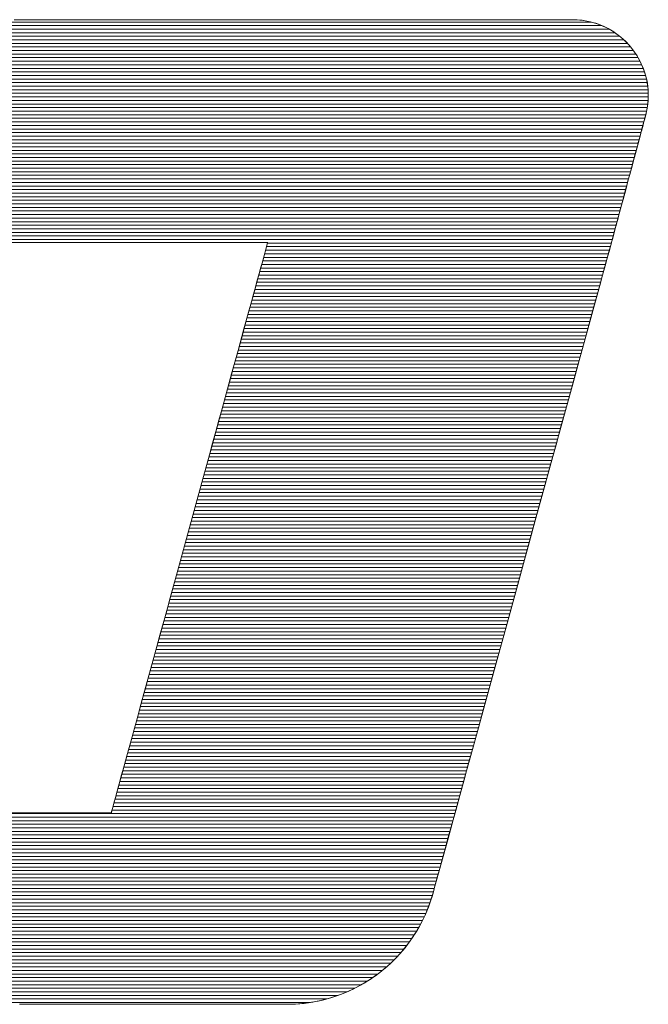
# Model space of a CAD drawing. Extents: x 4117 to 6117, y -278 to 1107.
# Drawn here: x 5891 to 5902, y 1058 to 1075 of the extents above; entities that cross this region are included whole.
import ezdxf

# ---------------------------------------------------------------- set-up
doc = ezdxf.new("R2010")
doc.units = 0
doc.header["$LTSCALE"] = 3
doc.header["$MEASUREMENT"] = 0
doc.layers.add('1-D_その他', color=7, linetype='CONTINUOUS')

msp = doc.modelspace()

# ---------------------------------------------------------------- linework, layer by layer
at = {"layer": '1-D_その他', "color": 7, "linetype": 'Continuous', "lineweight": 20}
for p, q in [((5900.841, 1074.891), (5878.73, 1074.891)), ((5901.248, 1074.708), (5878.681, 1074.708)), ((5901.149, 1074.769), (5878.697, 1074.769)), ((5901.023, 1074.83), (5878.713, 1074.83)), ((5901.463, 1074.525), (5878.632, 1074.525)), ((5901.401, 1074.586), (5878.648, 1074.586)), ((5901.33, 1074.647), (5878.664, 1074.647)), ((5901.607, 1074.342), (5878.583, 1074.342)), ((5901.565, 1074.403), (5878.599, 1074.403)), ((5901.517, 1074.464), (5878.615, 1074.464)), ((5901.678, 1074.22), (5878.55, 1074.22)), ((5901.645, 1074.281), (5878.566, 1074.281)), ((5901.754, 1074.036), (5878.501, 1074.036)), ((5901.732, 1074.097), (5878.517, 1074.097)), ((5901.707, 1074.159), (5878.533, 1074.159)), ((5901.8, 1073.853), (5878.452, 1073.853)), ((5901.788, 1073.914), (5878.468, 1073.914)), ((5901.772, 1073.975), (5878.484, 1073.975)), ((5901.818, 1073.67), (5878.403, 1073.67)), ((5901.815, 1073.731), (5878.419, 1073.731)), ((5901.809, 1073.792), (5878.435, 1073.792)), ((5901.81, 1073.487), (5878.353, 1073.487)), ((5901.815, 1073.548), (5878.37, 1073.548)), ((5901.818, 1073.609), (5878.386, 1073.609)), ((5901.79, 1073.365), (5878.321, 1073.365)), ((5901.801, 1073.426), (5878.337, 1073.426)), ((5901.742, 1073.181), (5878.272, 1073.181)), ((5901.759, 1073.243), (5878.288, 1073.243)), ((5901.775, 1073.304), (5878.304, 1073.304)), ((5901.693, 1072.998), (5878.223, 1072.998)), ((5901.71, 1073.059), (5878.239, 1073.059)), ((5901.726, 1073.12), (5878.255, 1073.12)), ((5901.644, 1072.815), (5878.173, 1072.815)), ((5901.661, 1072.876), (5878.19, 1072.876)), ((5901.677, 1072.937), (5878.206, 1072.937)), ((5901.612, 1072.693), (5878.141, 1072.693)), ((5901.628, 1072.754), (5878.157, 1072.754)), ((5901.562, 1072.51), (5878.092, 1072.51)), ((5901.579, 1072.571), (5878.108, 1072.571)), ((5901.595, 1072.632), (5878.124, 1072.632)), ((5901.513, 1072.327), (5878.043, 1072.327)), ((5901.53, 1072.388), (5878.059, 1072.388)), ((5901.546, 1072.449), (5878.075, 1072.449)), ((5901.464, 1072.143), (5877.994, 1072.143)), ((5901.481, 1072.204), (5878.01, 1072.204)), ((5901.497, 1072.266), (5878.026, 1072.266)), ((5901.432, 1072.021), (5877.961, 1072.021)), ((5901.448, 1072.082), (5877.977, 1072.082)), ((5901.383, 1071.838), (5877.912, 1071.838)), ((5901.399, 1071.899), (5877.928, 1071.899)), ((5901.415, 1071.96), (5877.944, 1071.96)), ((5901.333, 1071.655), (5877.863, 1071.655)), ((5901.35, 1071.716), (5877.879, 1071.716)), ((5901.366, 1071.777), (5877.895, 1071.777)), ((5901.284, 1071.472), (5877.814, 1071.472)), ((5901.301, 1071.533), (5877.83, 1071.533)), ((5901.317, 1071.594), (5877.846, 1071.594)), ((5901.252, 1071.35), (5877.781, 1071.35)), ((5901.268, 1071.411), (5877.797, 1071.411)), ((5901.203, 1071.166), (5877.732, 1071.166)), ((5901.219, 1071.227), (5877.748, 1071.227)), ((5901.235, 1071.289), (5877.764, 1071.289)), ((5901.153, 1070.983), (5895.268, 1070.983)), ((5901.169, 1071.044), (5895.285, 1071.044)), ((5901.186, 1071.105), (5895.302, 1071.105)), ((5901.102, 1070.8), (5895.218, 1070.8)), ((5901.119, 1070.861), (5895.235, 1070.861)), ((5901.136, 1070.922), (5895.251, 1070.922)), ((5901.069, 1070.678), (5895.184, 1070.678)), ((5901.086, 1070.739), (5895.201, 1070.739)), ((5901.019, 1070.495), (5895.134, 1070.495)), ((5901.035, 1070.556), (5895.151, 1070.556)), ((5901.052, 1070.617), (5895.168, 1070.617)), ((5900.968, 1070.312), (5895.084, 1070.312)), ((5900.985, 1070.373), (5895.101, 1070.373)), ((5901.002, 1070.434), (5895.118, 1070.434)), ((5900.918, 1070.128), (5895.034, 1070.128)), ((5900.935, 1070.189), (5895.051, 1070.189)), ((5900.952, 1070.25), (5895.067, 1070.25)), ((5900.868, 1069.945), (5894.984, 1069.945)), ((5900.885, 1070.006), (5895, 1070.006)), ((5900.901, 1070.067), (5895.017, 1070.067)), ((5900.835, 1069.823), (5894.95, 1069.823)), ((5900.851, 1069.884), (5894.967, 1069.884)), ((5900.784, 1069.64), (5894.9, 1069.64)), ((5900.801, 1069.701), (5894.917, 1069.701)), ((5900.818, 1069.762), (5894.933, 1069.762)), ((5900.734, 1069.457), (5894.85, 1069.457)), ((5900.751, 1069.518), (5894.866, 1069.518)), ((5900.768, 1069.579), (5894.883, 1069.579)), ((5900.684, 1069.273), (5894.8, 1069.273)), ((5900.701, 1069.335), (5894.816, 1069.335)), ((5900.717, 1069.396), (5894.833, 1069.396)), ((5900.65, 1069.151), (5894.766, 1069.151)), ((5900.667, 1069.212), (5894.783, 1069.212)), ((5900.6, 1068.968), (5894.716, 1068.968)), ((5900.617, 1069.029), (5894.733, 1069.029)), ((5900.634, 1069.09), (5894.749, 1069.09)), ((5900.55, 1068.785), (5894.666, 1068.785)), ((5900.567, 1068.846), (5894.682, 1068.846)), ((5900.583, 1068.907), (5894.699, 1068.907)), ((5900.5, 1068.602), (5894.615, 1068.602)), ((5900.516, 1068.663), (5894.632, 1068.663)), ((5900.533, 1068.724), (5894.649, 1068.724)), ((5900.466, 1068.48), (5894.582, 1068.48)), ((5900.483, 1068.541), (5894.599, 1068.541)), ((5900.416, 1068.296), (5894.532, 1068.296)), ((5900.433, 1068.357), (5894.548, 1068.357)), ((5900.449, 1068.419), (5894.565, 1068.419)), ((5900.366, 1068.113), (5894.482, 1068.113)), ((5900.383, 1068.174), (5894.498, 1068.174)), ((5900.399, 1068.235), (5894.515, 1068.235)), ((5900.316, 1067.93), (5894.431, 1067.93)), ((5900.332, 1067.991), (5894.448, 1067.991)), ((5900.349, 1068.052), (5894.465, 1068.052)), ((5900.282, 1067.808), (5894.398, 1067.808)), ((5900.299, 1067.869), (5894.415, 1067.869)), ((5900.232, 1067.625), (5894.348, 1067.625)), ((5900.249, 1067.686), (5894.364, 1067.686)), ((5900.265, 1067.747), (5894.381, 1067.747)), ((5900.182, 1067.442), (5894.297, 1067.442)), ((5900.198, 1067.503), (5894.314, 1067.503)), ((5900.215, 1067.564), (5894.331, 1067.564)), ((5900.131, 1067.258), (5894.247, 1067.258)), ((5900.148, 1067.319), (5894.264, 1067.319)), ((5900.165, 1067.38), (5894.281, 1067.38)), ((5900.098, 1067.136), (5894.214, 1067.136)), ((5900.115, 1067.197), (5894.23, 1067.197)), ((5900.048, 1066.953), (5894.164, 1066.953)), ((5900.064, 1067.014), (5894.18, 1067.014)), ((5900.081, 1067.075), (5894.197, 1067.075)), ((5899.997, 1066.77), (5894.113, 1066.77)), ((5900.014, 1066.831), (5894.13, 1066.831)), ((5900.031, 1066.892), (5894.147, 1066.892)), ((5899.947, 1066.587), (5894.063, 1066.587)), ((5899.964, 1066.648), (5894.08, 1066.648)), ((5899.981, 1066.709), (5894.097, 1066.709)), ((5899.914, 1066.465), (5894.03, 1066.465)), ((5899.93, 1066.526), (5894.046, 1066.526)), ((5899.864, 1066.281), (5893.979, 1066.281)), ((5899.88, 1066.342), (5893.996, 1066.342)), ((5899.897, 1066.403), (5894.013, 1066.403)), ((5899.813, 1066.098), (5893.929, 1066.098)), ((5899.83, 1066.159), (5893.946, 1066.159)), ((5899.847, 1066.22), (5893.963, 1066.22)), ((5899.763, 1065.915), (5893.879, 1065.915)), ((5899.78, 1065.976), (5893.896, 1065.976)), ((5899.797, 1066.037), (5893.912, 1066.037)), ((5899.713, 1065.732), (5893.829, 1065.732)), ((5899.73, 1065.793), (5893.846, 1065.793)), ((5899.746, 1065.854), (5893.862, 1065.854)), ((5899.679, 1065.61), (5893.795, 1065.61)), ((5899.696, 1065.671), (5893.812, 1065.671)), ((5899.629, 1065.426), (5893.745, 1065.426)), ((5899.646, 1065.488), (5893.762, 1065.488)), ((5899.663, 1065.549), (5893.779, 1065.549)), ((5899.579, 1065.243), (5893.695, 1065.243)), ((5899.596, 1065.304), (5893.712, 1065.304)), ((5899.612, 1065.365), (5893.728, 1065.365)), ((5899.529, 1065.06), (5893.645, 1065.06)), ((5899.545, 1065.121), (5893.661, 1065.121)), ((5899.562, 1065.182), (5893.678, 1065.182)), ((5899.495, 1064.938), (5893.611, 1064.938)), ((5899.512, 1064.999), (5893.628, 1064.999)), ((5899.445, 1064.755), (5893.561, 1064.755)), ((5899.462, 1064.816), (5893.578, 1064.816)), ((5899.478, 1064.877), (5893.594, 1064.877)), ((5899.395, 1064.572), (5893.511, 1064.572)), ((5899.411, 1064.633), (5893.527, 1064.633)), ((5899.428, 1064.694), (5893.544, 1064.694)), ((5899.345, 1064.388), (5893.461, 1064.388)), ((5899.361, 1064.449), (5893.477, 1064.449)), ((5899.378, 1064.51), (5893.494, 1064.51)), ((5899.311, 1064.266), (5893.427, 1064.266)), ((5899.328, 1064.327), (5893.444, 1064.327)), ((5899.261, 1064.083), (5893.377, 1064.083)), ((5899.278, 1064.144), (5893.394, 1064.144)), ((5899.294, 1064.205), (5893.41, 1064.205)), ((5899.211, 1063.9), (5893.327, 1063.9)), ((5899.227, 1063.961), (5893.343, 1063.961)), ((5899.244, 1064.022), (5893.36, 1064.022)), ((5899.16, 1063.717), (5893.276, 1063.717)), ((5899.177, 1063.778), (5893.293, 1063.778)), ((5899.194, 1063.839), (5893.31, 1063.839)), ((5899.127, 1063.595), (5893.243, 1063.595)), ((5899.144, 1063.656), (5893.26, 1063.656)), ((5899.077, 1063.411), (5893.193, 1063.411)), ((5899.093, 1063.472), (5893.209, 1063.472)), ((5899.11, 1063.533), (5893.226, 1063.533)), ((5899.026, 1063.228), (5893.143, 1063.228)), ((5899.043, 1063.289), (5893.159, 1063.289)), ((5899.06, 1063.35), (5893.176, 1063.35)), ((5898.976, 1063.045), (5893.092, 1063.045)), ((5898.993, 1063.106), (5893.109, 1063.106)), ((5899.01, 1063.167), (5893.126, 1063.167)), ((5898.943, 1062.923), (5893.059, 1062.923)), ((5898.959, 1062.984), (5893.076, 1062.984)), ((5898.892, 1062.74), (5893.009, 1062.74)), ((5898.909, 1062.801), (5893.025, 1062.801)), ((5898.926, 1062.862), (5893.042, 1062.862)), ((5898.842, 1062.556), (5892.958, 1062.556)), ((5898.859, 1062.618), (5892.975, 1062.618)), ((5898.876, 1062.679), (5892.992, 1062.679)), ((5898.792, 1062.373), (5892.908, 1062.373)), ((5898.809, 1062.434), (5892.925, 1062.434)), ((5898.826, 1062.495), (5892.942, 1062.495)), ((5898.742, 1062.19), (5892.858, 1062.19)), ((5898.759, 1062.251), (5892.875, 1062.251)), ((5898.775, 1062.312), (5892.891, 1062.312)), ((5898.708, 1062.068), (5892.825, 1062.068)), ((5898.725, 1062.129), (5892.841, 1062.129)), ((5898.658, 1061.885), (5892.774, 1061.885)), ((5898.675, 1061.946), (5892.791, 1061.946)), ((5898.692, 1062.007), (5892.808, 1062.007)), ((5898.608, 1061.702), (5892.724, 1061.702)), ((5898.625, 1061.763), (5892.741, 1061.763)), ((5898.641, 1061.824), (5892.758, 1061.824)), ((5898.558, 1061.518), (5892.674, 1061.518)), ((5898.574, 1061.579), (5892.691, 1061.579)), ((5898.591, 1061.641), (5892.707, 1061.641)), ((5898.524, 1061.396), (5892.64, 1061.396)), ((5898.541, 1061.457), (5892.657, 1061.457)), ((5898.474, 1061.213), (5889.411, 1061.213)), ((5898.491, 1061.274), (5889.427, 1061.274)), ((5898.507, 1061.335), (5889.443, 1061.335)), ((5898.424, 1061.03), (5889.361, 1061.03)), ((5898.44, 1061.091), (5889.378, 1061.091)), ((5898.457, 1061.152), (5889.394, 1061.152)), ((5898.373, 1060.847), (5889.312, 1060.847)), ((5898.39, 1060.908), (5889.329, 1060.908)), ((5898.407, 1060.969), (5889.345, 1060.969)), ((5898.34, 1060.725), (5889.28, 1060.725)), ((5898.357, 1060.786), (5889.296, 1060.786)), ((5898.29, 1060.541), (5889.231, 1060.541)), ((5898.307, 1060.602), (5889.247, 1060.602)), ((5898.323, 1060.664), (5889.263, 1060.664)), ((5898.24, 1060.358), (5889.181, 1060.358)), ((5898.256, 1060.419), (5889.198, 1060.419)), ((5898.273, 1060.48), (5889.214, 1060.48)), ((5898.189, 1060.175), (5889.132, 1060.175)), ((5898.206, 1060.236), (5889.149, 1060.236)), ((5898.223, 1060.297), (5889.165, 1060.297)), ((5898.156, 1060.053), (5889.1, 1060.053)), ((5898.173, 1060.114), (5889.116, 1060.114)), ((5898.103, 1059.87), (5889.051, 1059.87)), ((5898.122, 1059.931), (5889.067, 1059.931)), ((5898.139, 1059.992), (5889.083, 1059.992)), ((5898.036, 1059.686), (5889.001, 1059.686)), ((5898.06, 1059.748), (5889.018, 1059.748)), ((5898.083, 1059.809), (5889.034, 1059.809)), ((5897.954, 1059.503), (5888.952, 1059.503)), ((5897.983, 1059.564), (5888.969, 1059.564)), ((5898.011, 1059.625), (5888.985, 1059.625)), ((5897.889, 1059.381), (5888.92, 1059.381)), ((5897.922, 1059.442), (5888.936, 1059.442)), ((5897.774, 1059.198), (5888.871, 1059.198)), ((5897.815, 1059.259), (5888.887, 1059.259)), ((5897.853, 1059.32), (5888.903, 1059.32)), ((5897.636, 1059.015), (5888.822, 1059.015)), ((5897.685, 1059.076), (5888.838, 1059.076)), ((5897.731, 1059.137), (5888.854, 1059.137)), ((5897.47, 1058.832), (5888.772, 1058.832)), ((5897.529, 1058.893), (5888.789, 1058.893)), ((5897.584, 1058.954), (5888.805, 1058.954)), ((5897.267, 1058.648), (5888.723, 1058.648)), ((5897.34, 1058.709), (5888.74, 1058.709)), ((5897.407, 1058.771), (5888.756, 1058.771)), ((5897.104, 1058.526), (5888.691, 1058.526)), ((5897.189, 1058.587), (5888.707, 1058.587)), ((5896.794, 1058.343), (5888.642, 1058.343)), ((5896.909, 1058.404), (5888.658, 1058.404)), ((5897.011, 1058.465), (5888.674, 1058.465)), ((5896.316, 1058.16), (5888.592, 1058.16)), ((5896.509, 1058.221), (5888.609, 1058.221)), ((5896.663, 1058.282), (5888.625, 1058.282)), ((5896.029, 1058.099), (5888.576, 1058.099))]:
    msp.add_line(p, q, dxfattribs=at)
at = {"layer": '1-D_その他', "color": 7, "linetype": 'Continuous', "lineweight": 5}
for p, q in [((5891.171, 1074.931), (5890.966, 1074.931)), ((5891.288, 1074.931), (5890.966, 1074.931)), ((5891.395, 1074.931), (5891.171, 1074.931)), ((5891.65, 1074.931), (5891.288, 1074.931)), ((5891.634, 1074.931), (5891.395, 1074.931)), ((5891.887, 1074.931), (5891.634, 1074.931)), ((5892.046, 1074.931), (5891.65, 1074.931)), ((5892.155, 1074.931), (5891.887, 1074.931)), ((5892.473, 1074.931), (5892.046, 1074.931)), ((5892.435, 1074.931), (5892.155, 1074.931)), ((5892.725, 1074.931), (5892.435, 1074.931)), ((5892.925, 1074.931), (5892.473, 1074.931)), ((5893.026, 1074.931), (5892.725, 1074.931)), ((5893.398, 1074.931), (5892.925, 1074.931)), ((5893.335, 1074.931), (5893.026, 1074.931)), ((5893.652, 1074.931), (5893.335, 1074.931)), ((5893.888, 1074.931), (5893.398, 1074.931)), ((5893.975, 1074.931), (5893.652, 1074.931)), ((5894.391, 1074.931), (5893.888, 1074.931)), ((5894.303, 1074.931), (5893.975, 1074.931)), ((5894.634, 1074.931), (5894.303, 1074.931)), ((5894.901, 1074.931), (5894.391, 1074.931)), ((5894.968, 1074.931), (5894.634, 1074.931)), ((5895.415, 1074.931), (5894.901, 1074.931)), ((5895.303, 1074.931), (5894.968, 1074.931)), ((5895.499, 1074.931), (5895.303, 1074.931)), ((5895.928, 1074.931), (5895.415, 1074.931)), ((5895.694, 1074.931), (5895.499, 1074.931)), ((5895.889, 1074.931), (5895.694, 1074.931)), ((5896.083, 1074.931), (5895.889, 1074.931)), ((5896.435, 1074.931), (5895.928, 1074.931)), ((5896.276, 1074.931), (5896.083, 1074.931)), ((5896.468, 1074.931), (5896.276, 1074.931)), ((5896.933, 1074.931), (5896.435, 1074.931)), ((5896.659, 1074.931), (5896.468, 1074.931)), ((5896.847, 1074.931), (5896.659, 1074.931)), ((5897.034, 1074.931), (5896.847, 1074.931)), ((5897.416, 1074.931), (5896.933, 1074.931)), ((5897.219, 1074.931), (5897.034, 1074.931)), ((5897.401, 1074.931), (5897.219, 1074.931)), ((5897.58, 1074.931), (5897.401, 1074.931)), ((5897.881, 1074.931), (5897.416, 1074.931)), ((5897.757, 1074.931), (5897.58, 1074.931)), ((5897.93, 1074.931), (5897.757, 1074.931)), ((5898.322, 1074.931), (5897.881, 1074.931)), ((5898.1, 1074.931), (5897.93, 1074.931)), ((5898.266, 1074.931), (5898.1, 1074.931)), ((5898.429, 1074.931), (5898.266, 1074.931)), ((5898.736, 1074.931), (5898.322, 1074.931)), ((5898.587, 1074.931), (5898.429, 1074.931)), ((5898.741, 1074.931), (5898.587, 1074.931)), ((5899.118, 1074.931), (5898.736, 1074.931)), ((5898.89, 1074.931), (5898.741, 1074.931)), ((5899.034, 1074.931), (5898.89, 1074.931)), ((5899.173, 1074.931), (5899.034, 1074.931)), ((5899.463, 1074.931), (5899.118, 1074.931)), ((5899.307, 1074.931), (5899.173, 1074.931)), ((5899.435, 1074.931), (5899.307, 1074.931)), ((5899.557, 1074.931), (5899.435, 1074.931)), ((5899.768, 1074.931), (5899.463, 1074.931)), ((5899.673, 1074.931), (5899.557, 1074.931)), ((5899.783, 1074.931), (5899.673, 1074.931)), ((5900.027, 1074.931), (5899.768, 1074.931)), ((5899.886, 1074.931), (5899.783, 1074.931)), ((5899.982, 1074.931), (5899.886, 1074.931)), ((5900.072, 1074.931), (5899.982, 1074.931)), ((5900.236, 1074.931), (5900.027, 1074.931)), ((5900.154, 1074.931), (5900.072, 1074.931)), ((5900.228, 1074.931), (5900.154, 1074.931)), ((5900.294, 1074.931), (5900.228, 1074.931)), ((5900.391, 1074.931), (5900.236, 1074.931)), ((5900.353, 1074.931), (5900.294, 1074.931)), ((5900.403, 1074.931), (5900.353, 1074.931)), ((5900.487, 1074.931), (5900.391, 1074.931)), ((5900.444, 1074.931), (5900.403, 1074.931)), ((5900.477, 1074.931), (5900.444, 1074.931)), ((5900.501, 1074.931), (5900.477, 1074.931)), ((5900.52, 1074.931), (5900.487, 1074.931)), ((5900.515, 1074.931), (5900.501, 1074.931)), ((5900.52, 1074.931), (5900.515, 1074.931)), ((5900.584, 1074.93), (5900.52, 1074.931)), ((5900.603, 1074.929), (5900.52, 1074.931)), ((5900.646, 1074.925), (5900.584, 1074.93)), ((5900.685, 1074.921), (5900.603, 1074.929)), ((5900.708, 1074.918), (5900.646, 1074.925)), ((5900.765, 1074.908), (5900.685, 1074.921)), ((5900.768, 1074.908), (5900.708, 1074.918)), ((5900.843, 1074.891), (5900.765, 1074.908)), ((5900.828, 1074.895), (5900.768, 1074.908)), ((5900.886, 1074.879), (5900.828, 1074.895)), ((5900.919, 1074.869), (5900.843, 1074.891)), ((5900.943, 1074.861), (5900.886, 1074.879)), ((5900.993, 1074.843), (5900.919, 1074.869)), ((5900.999, 1074.84), (5900.943, 1074.861)), ((5901.065, 1074.812), (5900.993, 1074.843)), ((5901.054, 1074.817), (5900.999, 1074.84)), ((5901.107, 1074.792), (5901.054, 1074.817)), ((5901.134, 1074.778), (5901.065, 1074.812)), ((5901.159, 1074.764), (5901.107, 1074.792)), ((5901.2, 1074.739), (5901.134, 1074.778)), ((5901.209, 1074.734), (5901.159, 1074.764)), ((5901.264, 1074.697), (5901.2, 1074.739)), ((5901.257, 1074.702), (5901.209, 1074.734)), ((5901.305, 1074.668), (5901.257, 1074.702)), ((5901.325, 1074.651), (5901.264, 1074.697)), ((5901.35, 1074.632), (5901.305, 1074.668)), ((5901.384, 1074.602), (5901.325, 1074.651)), ((5901.393, 1074.593), (5901.35, 1074.632)), ((5901.439, 1074.55), (5901.384, 1074.602)), ((5901.435, 1074.554), (5901.393, 1074.593)), ((5901.475, 1074.512), (5901.435, 1074.554)), ((5901.491, 1074.495), (5901.439, 1074.55)), ((5901.513, 1074.468), (5901.475, 1074.512)), ((5901.539, 1074.436), (5901.491, 1074.495)), ((5901.55, 1074.423), (5901.513, 1074.468)), ((5901.585, 1074.375), (5901.539, 1074.436)), ((5901.584, 1074.377), (5901.55, 1074.423)), ((5901.616, 1074.329), (5901.584, 1074.377)), ((5901.626, 1074.312), (5901.585, 1074.375)), ((5901.646, 1074.279), (5901.616, 1074.329)), ((5901.664, 1074.246), (5901.626, 1074.312)), ((5901.673, 1074.229), (5901.646, 1074.279)), ((5901.698, 1074.178), (5901.664, 1074.246)), ((5901.699, 1074.177), (5901.673, 1074.229)), ((5901.728, 1074.108), (5901.698, 1074.178)), ((5901.722, 1074.123), (5901.699, 1074.177)), ((5901.743, 1074.069), (5901.722, 1074.123)), ((5901.754, 1074.036), (5901.728, 1074.108)), ((5901.761, 1074.014), (5901.743, 1074.069)), ((5901.776, 1073.962), (5901.754, 1074.036)), ((5901.777, 1073.958), (5901.761, 1074.014)), ((5901.794, 1073.887), (5901.776, 1073.962)), ((5901.791, 1073.9), (5901.777, 1073.958)), ((5901.802, 1073.843), (5901.791, 1073.9)), ((5901.806, 1073.811), (5901.794, 1073.887)), ((5901.81, 1073.784), (5901.802, 1073.843)), ((5901.815, 1073.733), (5901.806, 1073.811)), ((5901.815, 1073.725), (5901.81, 1073.784)), ((5901.818, 1073.654), (5901.815, 1073.733)), ((5901.818, 1073.665), (5901.815, 1073.725)), ((5901.818, 1073.604), (5901.818, 1073.665)), ((5901.799, 1073.414), (5901.811, 1073.495)), ((5901.809, 1073.482), (5901.815, 1073.544)), ((5901.811, 1073.495), (5901.817, 1073.575)), ((5901.815, 1073.544), (5901.818, 1073.604)), ((5901.817, 1073.575), (5901.818, 1073.654)), ((5901.773, 1073.295), (5901.782, 1073.333)), ((5901.774, 1073.298), (5901.789, 1073.359)), ((5901.782, 1073.333), (5901.799, 1073.414)), ((5901.789, 1073.359), (5901.8, 1073.421)), ((5901.8, 1073.421), (5901.809, 1073.482)), ((5901.722, 1073.105), (5901.738, 1073.165)), ((5901.728, 1073.127), (5901.738, 1073.165)), ((5901.738, 1073.165), (5901.751, 1073.215)), ((5901.738, 1073.165), (5901.747, 1073.199)), ((5901.747, 1073.199), (5901.755, 1073.228)), ((5901.751, 1073.215), (5901.762, 1073.254)), ((5901.755, 1073.228), (5901.761, 1073.252)), ((5901.761, 1073.252), (5901.767, 1073.272)), ((5901.762, 1073.254), (5901.769, 1073.281)), ((5901.767, 1073.272), (5901.77, 1073.286)), ((5901.769, 1073.281), (5901.773, 1073.295)), ((5901.77, 1073.286), (5901.773, 1073.295)), ((5901.773, 1073.295), (5901.774, 1073.298)), ((5901.677, 1072.939), (5901.691, 1072.991)), ((5901.683, 1072.96), (5901.704, 1073.037)), ((5901.691, 1072.991), (5901.705, 1073.04)), ((5901.704, 1073.037), (5901.722, 1073.105)), ((5901.705, 1073.04), (5901.717, 1073.085)), ((5901.717, 1073.085), (5901.728, 1073.127)), ((5901.631, 1072.766), (5901.647, 1072.826)), ((5901.637, 1072.787), (5901.661, 1072.876)), ((5901.647, 1072.826), (5901.663, 1072.884)), ((5901.661, 1072.876), (5901.683, 1072.96)), ((5901.663, 1072.884), (5901.677, 1072.939)), ((5901.584, 1072.592), (5901.611, 1072.691)), ((5901.597, 1072.64), (5901.615, 1072.704)), ((5901.611, 1072.691), (5901.637, 1072.787)), ((5901.615, 1072.704), (5901.631, 1072.766)), ((5901.529, 1072.384), (5901.557, 1072.489)), ((5901.543, 1072.439), (5901.562, 1072.507)), ((5901.557, 1072.489), (5901.584, 1072.592)), ((5901.562, 1072.507), (5901.58, 1072.574)), ((5901.58, 1072.574), (5901.597, 1072.64)), ((5901.5, 1072.277), (5901.529, 1072.384)), ((5901.506, 1072.3), (5901.525, 1072.37)), ((5901.525, 1072.37), (5901.543, 1072.439)), ((5901.443, 1072.062), (5901.471, 1072.169)), ((5901.45, 1072.09), (5901.469, 1072.16)), ((5901.469, 1072.16), (5901.488, 1072.23)), ((5901.471, 1072.169), (5901.5, 1072.277)), ((5901.488, 1072.23), (5901.506, 1072.3)), ((5901.413, 1071.952), (5901.431, 1072.021)), ((5901.414, 1071.956), (5901.443, 1072.062)), ((5901.431, 1072.021), (5901.45, 1072.09)), ((5901.359, 1071.752), (5901.386, 1071.853)), ((5901.359, 1071.752), (5901.377, 1071.817)), ((5901.377, 1071.817), (5901.395, 1071.884)), ((5901.386, 1071.853), (5901.414, 1071.956)), ((5901.395, 1071.884), (5901.413, 1071.952)), ((5901.309, 1071.564), (5901.334, 1071.655)), ((5901.326, 1071.627), (5901.342, 1071.689)), ((5901.334, 1071.655), (5901.359, 1071.752)), ((5901.342, 1071.689), (5901.359, 1071.752)), ((5901.265, 1071.399), (5901.286, 1071.478)), ((5901.28, 1071.457), (5901.295, 1071.511)), ((5901.286, 1071.478), (5901.309, 1071.564)), ((5901.295, 1071.511), (5901.31, 1071.568)), ((5901.31, 1071.568), (5901.326, 1071.627)), ((5901.229, 1071.266), (5901.246, 1071.328)), ((5901.231, 1071.273), (5901.242, 1071.314)), ((5901.242, 1071.314), (5901.254, 1071.358)), ((5901.246, 1071.328), (5901.265, 1071.399)), ((5901.254, 1071.358), (5901.267, 1071.406)), ((5901.267, 1071.406), (5901.28, 1071.457)), ((5901.19, 1071.121), (5901.195, 1071.14)), ((5901.191, 1071.124), (5901.195, 1071.137)), ((5901.195, 1071.14), (5901.204, 1071.171)), ((5901.195, 1071.137), (5901.199, 1071.154)), ((5901.199, 1071.154), (5901.205, 1071.177)), ((5901.204, 1071.171), (5901.215, 1071.213)), ((5901.205, 1071.177), (5901.213, 1071.205)), ((5901.213, 1071.205), (5901.221, 1071.237)), ((5901.215, 1071.213), (5901.229, 1071.266)), ((5901.221, 1071.237), (5901.231, 1071.273)), ((5890.896, 1071.116), (5891.184, 1071.116)), ((5891.007, 1071.116), (5891.133, 1071.116)), ((5891.133, 1071.116), (5891.261, 1071.116)), ((5891.184, 1071.116), (5891.481, 1071.116)), ((5891.261, 1071.116), (5891.39, 1071.116)), ((5891.39, 1071.116), (5891.52, 1071.116)), ((5891.481, 1071.116), (5891.784, 1071.116)), ((5891.52, 1071.116), (5891.652, 1071.116)), ((5891.652, 1071.116), (5891.784, 1071.116)), ((5891.784, 1071.116), (5891.917, 1071.116)), ((5891.784, 1071.116), (5892.091, 1071.116)), ((5891.917, 1071.116), (5892.051, 1071.116)), ((5892.051, 1071.116), (5892.184, 1071.116)), ((5892.091, 1071.116), (5892.398, 1071.116)), ((5892.184, 1071.116), (5892.318, 1071.116)), ((5892.318, 1071.116), (5892.452, 1071.116)), ((5892.398, 1071.116), (5892.704, 1071.116)), ((5892.452, 1071.116), (5892.585, 1071.116)), ((5892.585, 1071.116), (5892.717, 1071.116)), ((5892.704, 1071.116), (5893.005, 1071.116)), ((5892.717, 1071.116), (5892.848, 1071.116)), ((5892.848, 1071.116), (5892.979, 1071.116)), ((5892.979, 1071.116), (5893.108, 1071.116)), ((5893.005, 1071.116), (5893.299, 1071.116)), ((5893.108, 1071.116), (5893.236, 1071.116)), ((5893.236, 1071.116), (5893.361, 1071.116)), ((5893.299, 1071.116), (5893.583, 1071.116)), ((5893.361, 1071.116), (5893.485, 1071.116)), ((5893.485, 1071.116), (5893.607, 1071.116)), ((5893.583, 1071.116), (5893.854, 1071.116)), ((5893.607, 1071.116), (5893.726, 1071.116)), ((5893.726, 1071.116), (5893.843, 1071.116)), ((5893.843, 1071.116), (5893.957, 1071.116)), ((5893.854, 1071.116), (5894.111, 1071.116)), ((5893.957, 1071.116), (5894.067, 1071.116)), ((5894.067, 1071.116), (5894.175, 1071.116)), ((5894.111, 1071.116), (5894.349, 1071.116)), ((5894.175, 1071.116), (5894.279, 1071.116)), ((5894.279, 1071.116), (5894.379, 1071.116)), ((5894.349, 1071.116), (5894.568, 1071.116)), ((5894.379, 1071.116), (5894.476, 1071.116)), ((5894.476, 1071.116), (5894.568, 1071.116)), ((5894.568, 1071.116), (5894.656, 1071.116)), ((5894.568, 1071.116), (5894.763, 1071.116)), ((5894.656, 1071.116), (5894.739, 1071.116)), ((5894.739, 1071.116), (5894.817, 1071.116)), ((5894.763, 1071.116), (5894.932, 1071.116)), ((5894.817, 1071.116), (5894.891, 1071.116)), ((5894.891, 1071.116), (5894.959, 1071.116)), ((5894.932, 1071.116), (5895.073, 1071.116)), ((5894.959, 1071.116), (5895.022, 1071.116)), ((5895.022, 1071.116), (5895.079, 1071.116)), ((5895.073, 1071.116), (5895.183, 1071.116)), ((5895.079, 1071.116), (5895.13, 1071.116)), ((5895.13, 1071.116), (5895.175, 1071.116)), ((5895.175, 1071.116), (5895.214, 1071.116)), ((5895.183, 1071.116), (5895.259, 1071.116)), ((5895.214, 1071.116), (5895.246, 1071.116)), ((5895.246, 1071.116), (5895.271, 1071.116)), ((5895.266, 1070.974), (5895.249, 1070.913)), ((5895.286, 1071.049), (5895.254, 1070.932)), ((5895.259, 1071.116), (5895.299, 1071.116)), ((5895.279, 1071.024), (5895.266, 1070.974)), ((5895.271, 1071.116), (5895.29, 1071.116)), ((5895.29, 1071.064), (5895.279, 1071.024)), ((5895.303, 1071.109), (5895.286, 1071.049)), ((5895.29, 1071.116), (5895.301, 1071.116)), ((5895.298, 1071.093), (5895.29, 1071.064)), ((5895.303, 1071.11), (5895.298, 1071.093)), ((5895.299, 1071.116), (5895.303, 1071.109)), ((5895.301, 1071.116), (5895.305, 1071.116)), ((5895.305, 1071.116), (5895.303, 1071.11)), ((5901.099, 1070.787), (5901.146, 1070.96)), ((5901.145, 1070.954), (5901.167, 1071.035)), ((5901.146, 1070.96), (5901.177, 1071.071)), ((5901.167, 1071.035), (5901.182, 1071.089)), ((5901.177, 1071.071), (5901.189, 1071.115)), ((5901.182, 1071.089), (5901.189, 1071.114)), ((5901.189, 1071.117), (5901.191, 1071.124)), ((5901.189, 1071.115), (5901.19, 1071.121)), ((5901.189, 1071.114), (5901.189, 1071.117)), ((5895.254, 1070.932), (5895.208, 1070.762)), ((5895.23, 1070.843), (5895.208, 1070.762)), ((5895.249, 1070.913), (5895.23, 1070.843)), ((5901.079, 1070.713), (5901.115, 1070.846)), ((5901.115, 1070.846), (5901.145, 1070.954)), ((5895.208, 1070.762), (5895.148, 1070.544)), ((5895.183, 1070.673), (5895.156, 1070.575)), ((5895.208, 1070.762), (5895.183, 1070.673)), ((5901.036, 1070.557), (5901.099, 1070.787)), ((5901.036, 1070.557), (5901.079, 1070.713)), ((5895.148, 1070.544), (5895.076, 1070.281)), ((5895.127, 1070.468), (5895.096, 1070.353)), ((5895.156, 1070.575), (5895.127, 1070.468)), ((5900.958, 1070.274), (5901.036, 1070.557)), ((5900.987, 1070.378), (5901.036, 1070.557)), ((5895.096, 1070.353), (5895.062, 1070.231)), ((5900.932, 1070.179), (5900.987, 1070.378)), ((5895.076, 1070.281), (5894.992, 1069.977)), ((5895.062, 1070.231), (5895.026, 1070.1)), ((5900.868, 1069.944), (5900.958, 1070.274)), ((5900.872, 1069.959), (5900.932, 1070.179)), ((5894.992, 1069.977), (5894.899, 1069.637)), ((5894.988, 1069.963), (5894.949, 1069.818)), ((5895.026, 1070.1), (5894.988, 1069.963)), ((5900.807, 1069.721), (5900.872, 1069.959)), ((5894.949, 1069.818), (5894.908, 1069.668)), ((5900.765, 1069.57), (5900.868, 1069.944)), ((5894.899, 1069.637), (5894.797, 1069.265)), ((5894.908, 1069.668), (5894.865, 1069.511)), ((5900.737, 1069.466), (5900.807, 1069.721)), ((5894.865, 1069.511), (5894.82, 1069.348)), ((5900.652, 1069.159), (5900.765, 1069.57)), ((5900.663, 1069.196), (5900.737, 1069.466)), ((5894.82, 1069.348), (5894.774, 1069.18)), ((5894.797, 1069.265), (5894.687, 1068.864)), ((5894.774, 1069.18), (5894.726, 1069.006)), ((5900.53, 1068.713), (5900.652, 1069.159)), ((5900.584, 1068.911), (5900.663, 1069.196)), ((5894.726, 1069.006), (5894.678, 1068.828)), ((5894.687, 1068.864), (5894.571, 1068.44)), ((5894.678, 1068.828), (5894.627, 1068.646)), ((5900.503, 1068.612), (5900.584, 1068.911)), ((5894.627, 1068.646), (5894.576, 1068.459)), ((5900.4, 1068.239), (5900.53, 1068.713)), ((5900.418, 1068.302), (5900.503, 1068.612)), ((5894.571, 1068.44), (5894.449, 1067.996)), ((5894.576, 1068.459), (5894.524, 1068.269)), ((5894.524, 1068.269), (5894.471, 1068.075)), ((5900.33, 1067.982), (5900.418, 1068.302)), ((5900.264, 1067.741), (5900.4, 1068.239)), ((5894.449, 1067.996), (5894.324, 1067.537)), ((5894.471, 1068.075), (5894.417, 1067.878)), ((5900.239, 1067.652), (5900.33, 1067.982)), ((5894.417, 1067.878), (5894.362, 1067.678)), ((5894.362, 1067.678), (5894.307, 1067.476)), ((5900.122, 1067.223), (5900.264, 1067.741)), ((5900.147, 1067.314), (5900.239, 1067.652)), ((5894.324, 1067.537), (5894.195, 1067.066)), ((5894.307, 1067.476), (5894.251, 1067.272)), ((5894.251, 1067.272), (5894.195, 1067.066)), ((5900.052, 1066.97), (5900.147, 1067.314)), ((5899.976, 1066.691), (5900.122, 1067.223)), ((5894.195, 1067.066), (5894.064, 1066.588)), ((5894.195, 1067.066), (5894.138, 1066.859)), ((5899.957, 1066.621), (5900.052, 1066.97)), ((5894.138, 1066.859), (5894.081, 1066.651)), ((5894.064, 1066.588), (5893.932, 1066.107)), ((5894.081, 1066.651), (5894.023, 1066.442)), ((5899.827, 1066.149), (5899.976, 1066.691)), ((5899.86, 1066.267), (5899.957, 1066.621)), ((5894.023, 1066.442), (5893.966, 1066.233)), ((5899.762, 1065.911), (5899.86, 1066.267)), ((5893.932, 1066.107), (5893.8, 1065.627)), ((5893.966, 1066.233), (5893.909, 1066.023)), ((5899.677, 1065.602), (5899.827, 1066.149)), ((5893.909, 1066.023), (5893.851, 1065.815)), ((5899.664, 1065.554), (5899.762, 1065.911)), ((5893.851, 1065.815), (5893.794, 1065.606)), ((5893.8, 1065.627), (5893.67, 1065.152)), ((5893.794, 1065.606), (5893.738, 1065.399)), ((5899.527, 1065.054), (5899.677, 1065.602)), ((5893.738, 1065.399), (5893.681, 1065.193)), ((5899.566, 1065.197), (5899.664, 1065.554)), ((5893.67, 1065.152), (5893.542, 1064.687)), ((5893.681, 1065.193), (5893.625, 1064.989)), ((5899.469, 1064.841), (5899.566, 1065.197)), ((5893.625, 1064.989), (5893.57, 1064.787)), ((5899.378, 1064.511), (5899.527, 1065.054)), ((5893.57, 1064.787), (5893.515, 1064.588)), ((5899.372, 1064.487), (5899.469, 1064.841)), ((5893.542, 1064.687), (5893.419, 1064.235)), ((5893.515, 1064.588), (5893.461, 1064.391)), ((5893.461, 1064.391), (5893.408, 1064.197)), ((5899.232, 1063.976), (5899.378, 1064.511)), ((5899.276, 1064.138), (5899.372, 1064.487)), ((5893.419, 1064.235), (5893.3, 1063.801)), ((5893.408, 1064.197), (5893.356, 1064.006)), ((5899.181, 1063.794), (5899.276, 1064.138)), ((5893.356, 1064.006), (5893.305, 1063.82)), ((5899.089, 1063.456), (5899.232, 1063.976)), ((5893.3, 1063.801), (5893.187, 1063.389)), ((5893.305, 1063.82), (5893.255, 1063.637)), ((5899.089, 1063.456), (5899.181, 1063.794)), ((5893.255, 1063.637), (5893.206, 1063.459)), ((5893.187, 1063.389), (5893.081, 1063.003)), ((5893.206, 1063.459), (5893.158, 1063.286)), ((5898.951, 1062.954), (5899.089, 1063.456)), ((5898.998, 1063.126), (5899.089, 1063.456)), ((5893.158, 1063.286), (5893.112, 1063.117)), ((5893.112, 1063.117), (5893.068, 1062.955)), ((5898.911, 1062.806), (5898.998, 1063.126)), ((5893.081, 1063.003), (5892.983, 1062.647)), ((5893.068, 1062.955), (5893.025, 1062.798)), ((5898.82, 1062.475), (5898.951, 1062.954)), ((5893.025, 1062.798), (5892.983, 1062.647)), ((5898.826, 1062.496), (5898.911, 1062.806)), ((5892.983, 1062.647), (5892.895, 1062.325)), ((5892.983, 1062.647), (5892.944, 1062.503)), ((5892.906, 1062.365), (5892.87, 1062.235)), ((5892.944, 1062.503), (5892.906, 1062.365)), ((5898.696, 1062.025), (5898.82, 1062.475)), ((5898.744, 1062.197), (5898.826, 1062.496)), ((5892.895, 1062.325), (5892.817, 1062.042)), ((5892.87, 1062.235), (5892.837, 1062.112)), ((5898.666, 1061.912), (5898.744, 1062.197)), ((5892.817, 1062.042), (5892.752, 1061.802)), ((5892.837, 1062.112), (5892.805, 1061.997)), ((5898.582, 1061.607), (5898.696, 1062.025)), ((5892.776, 1061.89), (5892.749, 1061.792)), ((5892.805, 1061.997), (5892.776, 1061.89)), ((5898.591, 1061.642), (5898.666, 1061.912)), ((5892.752, 1061.802), (5892.698, 1061.608)), ((5892.724, 1061.703), (5892.703, 1061.623)), ((5892.749, 1061.792), (5892.724, 1061.703)), ((5892.698, 1061.608), (5892.659, 1061.465)), ((5892.683, 1061.552), (5892.667, 1061.492)), ((5892.703, 1061.623), (5892.683, 1061.552)), ((5898.478, 1061.226), (5898.582, 1061.607)), ((5898.522, 1061.387), (5898.591, 1061.642)), ((5891.065, 1061.349), (5890.908, 1061.349)), ((5891.105, 1061.349), (5891.037, 1061.349)), ((5891.221, 1061.349), (5891.065, 1061.349)), ((5891.173, 1061.349), (5891.105, 1061.349)), ((5891.241, 1061.349), (5891.173, 1061.349)), ((5891.376, 1061.349), (5891.221, 1061.349)), ((5891.309, 1061.349), (5891.241, 1061.349)), ((5891.376, 1061.349), (5891.309, 1061.349)), ((5891.442, 1061.349), (5891.376, 1061.349)), ((5891.528, 1061.349), (5891.376, 1061.349)), ((5891.508, 1061.349), (5891.442, 1061.349)), ((5891.573, 1061.349), (5891.508, 1061.349)), ((5891.675, 1061.349), (5891.528, 1061.349)), ((5891.637, 1061.349), (5891.573, 1061.349)), ((5891.7, 1061.349), (5891.637, 1061.349)), ((5891.817, 1061.349), (5891.675, 1061.349)), ((5891.762, 1061.349), (5891.7, 1061.349)), ((5891.823, 1061.349), (5891.762, 1061.349)), ((5891.952, 1061.349), (5891.817, 1061.349)), ((5891.883, 1061.349), (5891.823, 1061.349)), ((5891.941, 1061.349), (5891.883, 1061.349)), ((5891.997, 1061.349), (5891.941, 1061.349)), ((5892.079, 1061.349), (5891.952, 1061.349)), ((5892.052, 1061.349), (5891.997, 1061.349)), ((5892.105, 1061.349), (5892.052, 1061.349)), ((5892.195, 1061.349), (5892.079, 1061.349)), ((5892.156, 1061.349), (5892.105, 1061.349)), ((5892.205, 1061.349), (5892.156, 1061.349)), ((5892.301, 1061.349), (5892.195, 1061.349)), ((5892.252, 1061.349), (5892.205, 1061.349)), ((5892.297, 1061.349), (5892.252, 1061.349)), ((5892.339, 1061.349), (5892.297, 1061.349)), ((5892.394, 1061.349), (5892.301, 1061.349)), ((5892.379, 1061.349), (5892.339, 1061.349)), ((5892.417, 1061.349), (5892.379, 1061.349)), ((5892.474, 1061.349), (5892.394, 1061.349)), ((5892.451, 1061.349), (5892.417, 1061.349)), ((5892.483, 1061.349), (5892.451, 1061.349)), ((5892.538, 1061.349), (5892.474, 1061.349)), ((5892.512, 1061.349), (5892.483, 1061.349)), ((5892.538, 1061.349), (5892.512, 1061.349)), ((5892.561, 1061.349), (5892.538, 1061.349)), ((5892.586, 1061.349), (5892.538, 1061.349)), ((5892.581, 1061.349), (5892.561, 1061.349)), ((5892.598, 1061.349), (5892.581, 1061.349)), ((5892.617, 1061.349), (5892.586, 1061.349)), ((5892.611, 1061.349), (5892.598, 1061.349)), ((5892.62, 1061.349), (5892.611, 1061.349)), ((5892.628, 1061.349), (5892.617, 1061.349)), ((5892.626, 1061.349), (5892.62, 1061.349)), ((5892.628, 1061.349), (5892.626, 1061.349)), ((5892.635, 1061.378), (5892.628, 1061.349)), ((5892.629, 1061.355), (5892.628, 1061.349)), ((5892.634, 1061.373), (5892.629, 1061.355)), ((5892.642, 1061.402), (5892.634, 1061.373)), ((5892.659, 1061.465), (5892.635, 1061.378)), ((5892.653, 1061.441), (5892.642, 1061.402)), ((5892.667, 1061.492), (5892.653, 1061.441)), ((5898.456, 1061.149), (5898.522, 1061.387)), ((5898.385, 1060.888), (5898.478, 1061.226)), ((5898.396, 1060.93), (5898.456, 1061.149)), ((5898.305, 1060.597), (5898.385, 1060.888)), ((5898.341, 1060.73), (5898.396, 1060.93)), ((5898.292, 1060.551), (5898.341, 1060.73)), ((5898.239, 1060.357), (5898.305, 1060.597)), ((5898.25, 1060.395), (5898.292, 1060.551)), ((5898.189, 1060.174), (5898.239, 1060.357)), ((5898.213, 1060.262), (5898.25, 1060.395)), ((5898.155, 1060.052), (5898.189, 1060.174)), ((5898.184, 1060.154), (5898.213, 1060.262)), ((5898.14, 1059.995), (5898.155, 1060.052)), ((5898.14, 1059.994), (5898.146, 1060.019)), ((5898.146, 1060.019), (5898.161, 1060.073)), ((5898.161, 1060.073), (5898.184, 1060.154)), ((5898.08, 1059.801), (5898.104, 1059.872)), ((5898.082, 1059.806), (5898.117, 1059.915)), ((5898.104, 1059.872), (5898.126, 1059.944)), ((5898.117, 1059.915), (5898.14, 1059.995)), ((5898.126, 1059.944), (5898.14, 1059.994)), ((5897.997, 1059.595), (5898.042, 1059.699)), ((5897.997, 1059.595), (5898.027, 1059.662)), ((5898.027, 1059.662), (5898.054, 1059.731)), ((5898.042, 1059.699), (5898.082, 1059.806)), ((5898.054, 1059.731), (5898.08, 1059.801)), ((5897.896, 1059.394), (5897.949, 1059.493)), ((5897.933, 1059.463), (5897.966, 1059.528)), ((5897.949, 1059.493), (5897.997, 1059.595)), ((5897.966, 1059.528), (5897.997, 1059.595)), ((5897.824, 1059.273), (5897.862, 1059.335)), ((5897.839, 1059.298), (5897.896, 1059.394)), ((5897.862, 1059.335), (5897.899, 1059.398)), ((5897.899, 1059.398), (5897.933, 1059.463)), ((5897.7, 1059.095), (5897.743, 1059.153)), ((5897.715, 1059.114), (5897.779, 1059.205)), ((5897.743, 1059.153), (5897.784, 1059.213)), ((5897.779, 1059.205), (5897.839, 1059.298)), ((5897.784, 1059.213), (5897.824, 1059.273)), ((5897.575, 1058.943), (5897.647, 1059.027)), ((5897.61, 1058.983), (5897.656, 1059.038)), ((5897.647, 1059.027), (5897.715, 1059.114)), ((5897.656, 1059.038), (5897.7, 1059.095)), ((5897.412, 1058.775), (5897.464, 1058.825)), ((5897.423, 1058.785), (5897.501, 1058.862)), ((5897.464, 1058.825), (5897.514, 1058.876)), ((5897.501, 1058.862), (5897.575, 1058.943)), ((5897.514, 1058.876), (5897.563, 1058.929)), ((5897.563, 1058.929), (5897.61, 1058.983)), ((5897.25, 1058.634), (5897.305, 1058.679)), ((5897.257, 1058.64), (5897.341, 1058.711)), ((5897.305, 1058.679), (5897.359, 1058.726)), ((5897.341, 1058.711), (5897.423, 1058.785)), ((5897.359, 1058.726), (5897.412, 1058.775)), ((5896.988, 1058.451), (5897.08, 1058.51)), ((5897.016, 1058.468), (5897.076, 1058.507)), ((5897.076, 1058.507), (5897.135, 1058.548)), ((5897.08, 1058.51), (5897.17, 1058.573)), ((5897.135, 1058.548), (5897.193, 1058.59)), ((5897.17, 1058.573), (5897.257, 1058.64)), ((5897.193, 1058.59), (5897.25, 1058.634)), ((5896.696, 1058.296), (5896.796, 1058.344)), ((5896.7, 1058.298), (5896.765, 1058.329)), ((5896.765, 1058.329), (5896.83, 1058.361)), ((5896.796, 1058.344), (5896.893, 1058.395)), ((5896.83, 1058.361), (5896.893, 1058.395)), ((5896.893, 1058.395), (5896.988, 1058.451)), ((5896.893, 1058.395), (5896.955, 1058.431)), ((5896.955, 1058.431), (5897.016, 1058.468)), ((5896.168, 1058.124), (5896.277, 1058.15)), ((5896.22, 1058.136), (5896.291, 1058.153)), ((5896.277, 1058.15), (5896.385, 1058.18)), ((5896.291, 1058.153), (5896.361, 1058.173)), ((5896.361, 1058.173), (5896.431, 1058.194)), ((5896.385, 1058.18), (5896.49, 1058.214)), ((5896.431, 1058.194), (5896.499, 1058.217)), ((5896.49, 1058.214), (5896.594, 1058.253)), ((5896.499, 1058.217), (5896.567, 1058.242)), ((5896.567, 1058.242), (5896.634, 1058.269)), ((5896.594, 1058.253), (5896.696, 1058.296)), ((5896.634, 1058.269), (5896.7, 1058.298)), ((5891.055, 1058.068), (5891.274, 1058.068)), ((5891.055, 1058.068), (5891.393, 1058.068)), ((5891.274, 1058.068), (5891.497, 1058.068)), ((5891.393, 1058.068), (5891.737, 1058.068)), ((5891.497, 1058.068), (5891.722, 1058.068)), ((5891.722, 1058.068), (5891.949, 1058.068)), ((5891.737, 1058.068), (5892.085, 1058.068)), ((5891.949, 1058.068), (5892.176, 1058.068)), ((5892.085, 1058.068), (5892.433, 1058.068)), ((5892.176, 1058.068), (5892.402, 1058.068)), ((5892.402, 1058.068), (5892.628, 1058.068)), ((5892.433, 1058.068), (5892.777, 1058.068)), ((5892.628, 1058.068), (5892.852, 1058.068)), ((5892.777, 1058.068), (5893.116, 1058.068)), ((5892.852, 1058.068), (5893.073, 1058.068)), ((5893.073, 1058.068), (5893.29, 1058.068)), ((5893.116, 1058.068), (5893.447, 1058.068)), ((5893.29, 1058.068), (5893.503, 1058.068)), ((5893.447, 1058.068), (5893.765, 1058.068)), ((5893.503, 1058.068), (5893.71, 1058.068)), ((5893.71, 1058.068), (5893.912, 1058.068)), ((5893.765, 1058.068), (5894.068, 1058.068)), ((5893.912, 1058.068), (5894.106, 1058.068)), ((5894.068, 1058.068), (5894.353, 1058.068)), ((5894.106, 1058.068), (5894.293, 1058.068)), ((5894.293, 1058.068), (5894.471, 1058.068)), ((5894.353, 1058.068), (5894.618, 1058.068)), ((5894.471, 1058.068), (5894.64, 1058.068)), ((5894.618, 1058.068), (5894.858, 1058.068)), ((5894.64, 1058.068), (5894.798, 1058.068)), ((5894.798, 1058.068), (5894.945, 1058.068)), ((5894.858, 1058.068), (5895.072, 1058.068)), ((5894.945, 1058.068), (5895.081, 1058.068)), ((5895.072, 1058.068), (5895.256, 1058.068)), ((5895.081, 1058.068), (5895.203, 1058.068)), ((5895.203, 1058.068), (5895.312, 1058.068)), ((5895.256, 1058.068), (5895.406, 1058.068)), ((5895.312, 1058.068), (5895.406, 1058.068)), ((5895.406, 1058.068), (5895.485, 1058.068)), ((5895.406, 1058.068), (5895.521, 1058.068)), ((5895.485, 1058.068), (5895.548, 1058.068)), ((5895.521, 1058.068), (5895.597, 1058.068)), ((5895.548, 1058.068), (5895.594, 1058.068)), ((5895.594, 1058.068), (5895.623, 1058.068)), ((5895.597, 1058.068), (5895.631, 1058.068)), ((5895.623, 1058.068), (5895.632, 1058.068)), ((5895.631, 1058.068), (5895.717, 1058.07)), ((5895.632, 1058.068), (5895.707, 1058.069)), ((5895.707, 1058.069), (5895.782, 1058.073)), ((5895.717, 1058.07), (5895.832, 1058.076)), ((5895.782, 1058.073), (5895.857, 1058.078)), ((5895.832, 1058.076), (5895.945, 1058.087)), ((5895.857, 1058.078), (5895.931, 1058.085)), ((5895.931, 1058.085), (5896.004, 1058.095)), ((5895.945, 1058.087), (5896.057, 1058.103)), ((5896.004, 1058.095), (5896.077, 1058.107)), ((5896.057, 1058.103), (5896.168, 1058.124)), ((5896.077, 1058.107), (5896.149, 1058.12)), ((5896.149, 1058.12), (5896.22, 1058.136))]:
    msp.add_line(p, q, dxfattribs=at)

doc.saveas('drawing.dxf')
